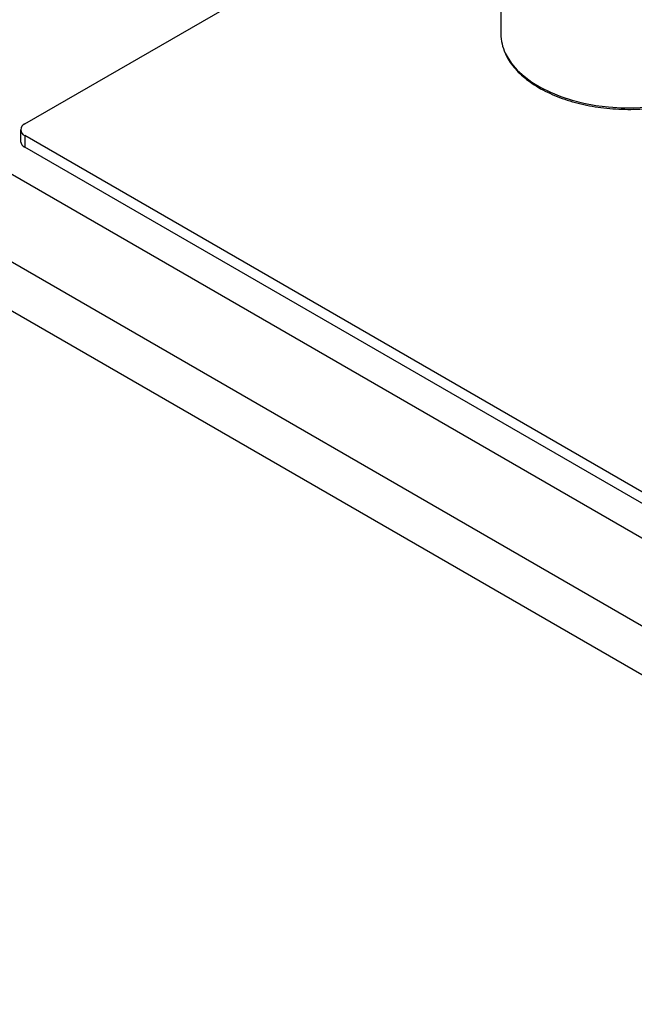
# Model space of a CAD drawing. Units: millimetres. Extents: x 80 to 8320, y 80 to 5860.
# Drawn here: x 5935 to 6108, y 4751 to 5028 of the extents above; entities that cross this region are included whole.
import ezdxf

# ---------------------------------------------------------------- set-up
doc = ezdxf.new("R2010")
doc.units = ezdxf.units.MM
doc.header["$LTSCALE"] = 20

msp = doc.modelspace()

# ---------------------------------------------------------------- linework, layer by layer
at = {"color": 7, "linetype": 'Continuous', "lineweight": 25}
for p, q in [((5936.69, 4998.63), (6065.61, 5073.05)), ((6070.39, 5042.22), (6070.39, 5023.94)), ((7290.09, 4201), (5851.83, 5031.29)), ((5830.62, 5019.04), (7268.88, 4188.75)), ((7256.86, 4181.81), (5842.64, 4998.22)), ((5935.52, 4997), (5935.52, 4993.73)), ((6215.52, 4834.4), (5936.69, 4995.36)), ((5936.69, 4995.36), (5936.69, 4992.1)), ((6341.15, 4758.6), (5936.69, 4992.1))]:
    msp.add_line(p, q, dxfattribs=at)
at = {"color": 8, "linetype": 'Continuous', "lineweight": 25, "flags": 128}
msp.add_lwpolyline([(6071.64, 5018.52), (6072.13, 5017.56), (6073.4, 5015.63), (6074.99, 5013.77), (6076.9, 5012.02), (6079.11, 5010.38), (6081.58, 5008.88), (6084.3, 5007.53), (6087.24, 5006.34), (6090.37, 5005.33), (6093.66, 5004.5), (6097.08, 5003.86), (6100.58, 5003.43), (6104.15, 5003.2), (6107.74, 5003.17), (6111.31, 5003.35), (6114.84, 5003.74), (6118.28, 5004.32), (6121.61, 5005.1), (6124.78, 5006.07), (6127.77, 5007.22), (6130.55, 5008.53), (6133.09, 5009.99), (6133.24, 5010.09)], dxfattribs=at)
at = {"color": 7, "linetype": 'Continuous', "lineweight": 25}
for centre, radius, start, end in [((6083.09, 5024), 12.7, 180.2982, 205.5905), ((5937.31, 4997), 1.75, 110.7834, 249.2166), ((5937.52, 4993.93), 2.01, 185.6948, 245.6253)]:
    msp.add_arc(centre, radius, start, end, dxfattribs=at)
msp.add_open_spline([(6071.73, 5018.25), (6071.79, 5018.09), (6072.12, 5017.28), (6073.02, 5015.88), (6074.42, 5014.07), (6076.13, 5012.35), (6078.11, 5010.73), (6080.33, 5009.22), (6082.78, 5007.85), (6085.44, 5006.63), (6088.29, 5005.55), (6091.29, 5004.64), (6094.42, 5003.9), (6097.66, 5003.33), (6100.97, 5002.94), (6104.32, 5002.74), (6107.7, 5002.72), (6111.06, 5002.88), (6114.39, 5003.23), (6117.64, 5003.75), (6120.8, 5004.46), (6123.83, 5005.33), (6126.71, 5006.37), (6129.41, 5007.57), (6131.84, 5008.85), (6133.25, 5009.79), (6133.91, 5010.23)], degree=3, knots=[0, 0, 0, 0, 0.010572, 0.053097, 0.095902, 0.138947, 0.182161, 0.225473, 0.268827, 0.312181, 0.355518, 0.398831, 0.442121, 0.485389, 0.528641, 0.571882, 0.615119, 0.658357, 0.701601, 0.744857, 0.788131, 0.83143, 0.87476, 0.918123, 0.961523, 1, 1, 1, 1], dxfattribs=at)

doc.saveas('drawing.dxf')
